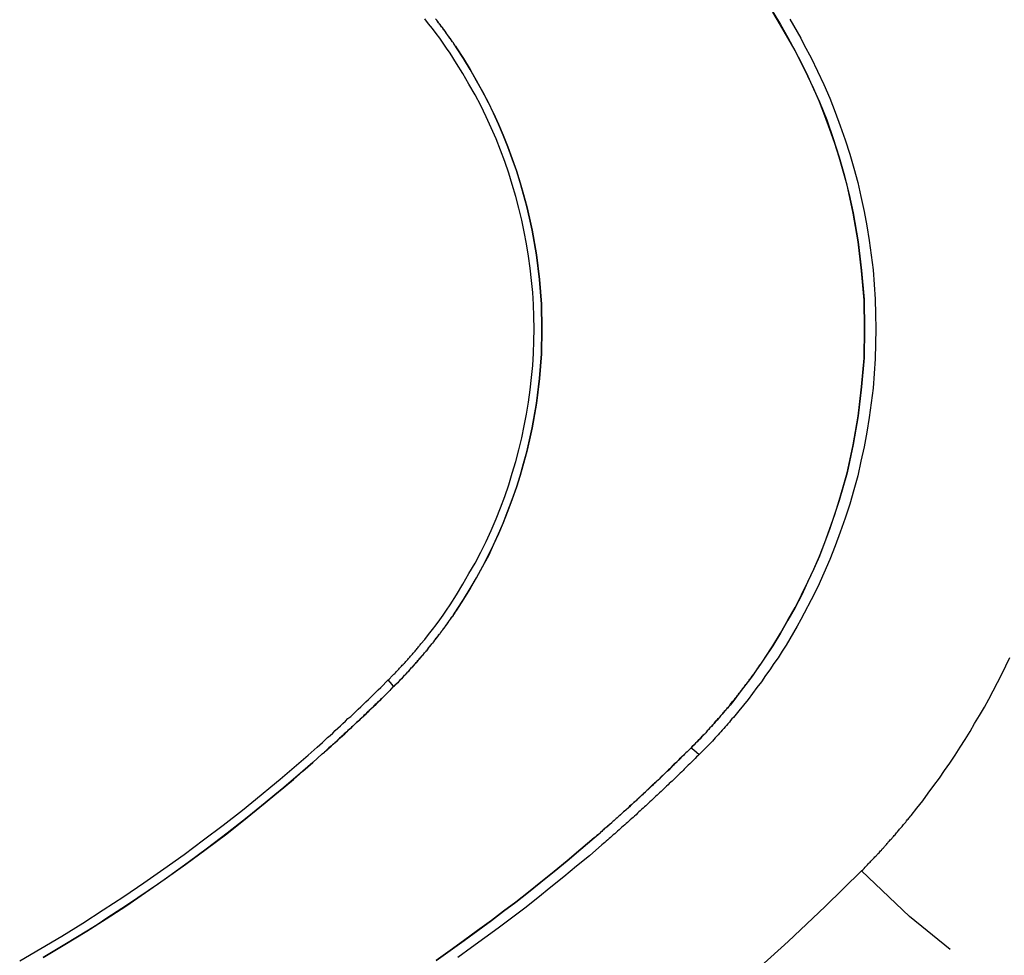
# Model space of a CAD drawing. Units: inches. Extents: x 374 to 466, y 231 to 363.
# Drawn here: x 428 to 429, y 285 to 286 of the extents above; entities that cross this region are included whole.
import ezdxf

# ---------------------------------------------------------------- set-up
doc = ezdxf.new("R2010")
doc.units = ezdxf.units.IN
doc.header["$MEASUREMENT"] = 0
doc.layers.add('Ebene 1', color=7, linetype='Continuous')

# ---------------------------------------------------------------- blocks, each defined once
blk = doc.blocks.new('block 2')
at = {"layer": 'Ebene 1', "color": 179, "lineweight": 25, "true_color": 0x1a171b}
for points in [[(429.1535, 284.9542), (429.1552, 284.9556), (429.1566, 284.9566), (429.1573, 284.958), (429.159, 284.9597), (429.1604, 284.9611), (429.1617, 284.9625), (429.1631, 284.9638), (429.1642, 284.9652), (429.1655, 284.9666), (429.1669, 284.968), (429.1683, 284.9693), (429.1693, 284.9707), (429.171, 284.9724), (429.1724, 284.9738), (429.1738, 284.9749), (429.1748, 284.9762), (429.1762, 284.9776), (429.1776, 284.979), (429.1786, 284.9804), (429.18, 284.9817), (429.1814, 284.9831), (429.1824, 284.9845), (429.1838, 284.9859), (429.1855, 284.9873), (429.1866, 284.989), (429.1879, 284.9904), (429.1893, 284.9917), (429.1903, 284.9931), (429.1917, 284.9945), (429.1931, 284.9962), (429.1941, 284.9976), (429.1955, 284.999), (429.1965, 285.0007), (429.1979, 285.0021), (429.1993, 285.0034), (429.2007, 285.0048), (429.2021, 285.0062), (429.2031, 285.0076), (429.2045, 285.009), (429.2058, 285.0103), (429.2069, 285.0117), (429.2083, 285.0131), (429.2093, 285.0148), (429.2107, 285.0165), (429.2117, 285.0179), (429.2131, 285.0193), (429.2141, 285.0207), (429.2158, 285.0221), (429.2165, 285.0234), (429.2182, 285.0252), (429.2193, 285.0265), (429.2207, 285.0279), (429.2217, 285.0293), (429.2231, 285.0307), (429.2241, 285.032), (429.2255, 285.0341), (429.2265, 285.0355), (429.2279, 285.0369), (429.2289, 285.0382), (429.2303, 285.0396), (429.2317, 285.0413), (429.2327, 285.0427), (429.242, 285.0544), (429.2513, 285.0661), (429.2599, 285.0782), (429.2689, 285.0903), (429.2778, 285.1023), (429.2861, 285.1144), (429.2947, 285.1264), (429.303, 285.1392), (429.3113, 285.1516), (429.3192, 285.1643), (429.3271, 285.1771), (429.3343, 285.1895), (429.3423, 285.2026), (429.3498, 285.2157), (429.3567, 285.2288), (429.364, 285.2418), (429.3778, 285.2687), (429.3905, 285.2952)], [(429.0388, 286.316), (429.0446, 286.3057), (429.0505, 286.2957), (429.0563, 286.2854), (429.0618, 286.2747), (429.0729, 286.254), (429.0829, 286.2327), (429.0928, 286.2113), (429.1025, 286.1896), (429.1111, 286.1675), (429.1194, 286.1455), (429.127, 286.1231), (429.1345, 286.1004), (429.1411, 286.078), (429.1473, 286.0549), (429.1524, 286.0322), (429.1573, 286.0087), (429.1617, 285.9853), (429.1655, 285.9622), (429.1686, 285.9384), (429.1717, 285.9154), (429.1735, 285.8916), (429.1752, 285.8682), (429.1759, 285.8444), (429.1762, 285.8206), (429.1759, 285.7969), (429.1752, 285.7731), (429.1735, 285.7493), (429.1717, 285.7259), (429.1686, 285.7025), (429.1655, 285.679), (429.1617, 285.6556), (429.1573, 285.6322), (429.1524, 285.6091), (429.1473, 285.586), (429.1411, 285.5633), (429.1345, 285.5405), (429.127, 285.5181), (429.1194, 285.4954), (429.1111, 285.4737), (429.1025, 285.4517), (429.0928, 285.43), (429.0835, 285.4082), (429.0729, 285.3872), (429.0618, 285.3662), (429.0563, 285.3559), (429.0505, 285.3455), (429.0446, 285.3352), (429.0388, 285.3249), (429.0326, 285.3152), (429.0264, 285.3052), (429.0198, 285.2949), (429.0133, 285.2856), (429.0064, 285.2756), (428.9998, 285.2663), (428.9933, 285.2563), (428.986, 285.247), (428.9788, 285.2374), (428.9719, 285.2281), (428.9643, 285.2188), (428.9571, 285.2098), (428.955, 285.2071), (428.953, 285.2046), (428.9506, 285.2019), (428.9485, 285.1995), (428.9461, 285.1971), (428.944, 285.1943), (428.9419, 285.1919), (428.9395, 285.1891), (428.9375, 285.1867), (428.9354, 285.1843), (428.933, 285.1819), (428.9306, 285.1791), (428.9285, 285.1764), (428.9261, 285.174), (428.924, 285.1716), (428.922, 285.1692), (428.9192, 285.1667), (428.9171, 285.1643), (428.9147, 285.1616), (428.9127, 285.1592), (428.9103, 285.1568), (428.9078, 285.1547), (428.9058, 285.1523), (428.903, 285.1499), (428.9006, 285.1471), (428.8985, 285.1447), (428.8961, 285.1426), (428.8937, 285.1402)], [(428.8806, 285.1509), (428.8817, 285.1519), (428.883, 285.1533), (428.8841, 285.1543), (428.8854, 285.1557), (428.8865, 285.1568), (428.8879, 285.1578), (428.8889, 285.1592), (428.8899, 285.1602), (428.8917, 285.1616), (428.8927, 285.163), (428.8937, 285.1643), (428.8951, 285.1654), (428.8961, 285.1667), (428.8972, 285.1678), (428.8982, 285.1692), (428.8996, 285.1702), (428.9006, 285.1716), (428.9016, 285.1726), (428.903, 285.1736), (428.9044, 285.175), (428.9051, 285.176), (428.9065, 285.1778), (428.9072, 285.1788), (428.9085, 285.1802), (428.9099, 285.1812), (428.9109, 285.1826), (428.912, 285.1836), (428.913, 285.185), (428.9144, 285.186), (428.9154, 285.1874), (428.9165, 285.1884), (428.9175, 285.1898), (428.9185, 285.1912), (428.9196, 285.1926), (428.9206, 285.1933), (428.922, 285.195), (428.923, 285.196), (428.924, 285.1974), (428.9254, 285.1984), (428.9264, 285.1998), (428.9275, 285.2009), (428.9285, 285.2022), (428.9295, 285.2033), (428.9306, 285.2046), (428.9316, 285.2057), (428.9326, 285.2071), (428.9337, 285.2084), (428.9347, 285.2098), (428.9361, 285.2108), (428.9368, 285.2122), (428.9378, 285.2133), (428.9388, 285.2146), (428.9399, 285.2157), (428.9409, 285.217), (428.9419, 285.2181), (428.943, 285.2195), (428.944, 285.2205), (428.945, 285.2222), (428.9457, 285.2232), (428.9468, 285.2246), (428.9478, 285.2257), (428.9492, 285.227), (428.9499, 285.2281), (428.9513, 285.2294), (428.9519, 285.2305), (428.953, 285.2319), (428.954, 285.2329), (428.955, 285.2346), (428.9561, 285.2353), (428.9568, 285.2367), (428.9578, 285.2381), (428.9588, 285.2394), (428.9599, 285.2405), (428.9606, 285.2418), (428.9616, 285.2432), (428.9626, 285.2443), (428.9633, 285.2456), (428.9643, 285.2467), (428.9657, 285.248), (428.9664, 285.2491), (428.9674, 285.2505), (428.9685, 285.2518), (428.9692, 285.2532), (428.9702, 285.2543), (428.9712, 285.2556), (428.9719, 285.2567), (428.973, 285.258), (428.9736, 285.2591), (428.9747, 285.2605), (428.9757, 285.2615), (428.9764, 285.2629), (428.9774, 285.2639), (428.9781, 285.2656), (428.9795, 285.2667), (428.9802, 285.268), (428.9812, 285.2691), (428.9819, 285.2704), (428.9829, 285.2715), (428.9836, 285.2729), (428.9847, 285.2739), (428.9854, 285.2753), (428.9864, 285.2763), (428.9871, 285.278), (428.9881, 285.2787), (428.9888, 285.2801), (428.9895, 285.2815), (428.9905, 285.2828), (428.9912, 285.2839), (428.9922, 285.2853), (428.9933, 285.2863), (428.994, 285.2877), (428.9947, 285.2887), (428.9953, 285.2901), (428.9967, 285.2911), (428.9974, 285.2925), (428.9981, 285.2935), (429.0112, 285.3139), (429.0236, 285.3342), (429.0357, 285.3548), (429.047, 285.3752), (429.0574, 285.3955), (429.0677, 285.4162), (429.077, 285.4365), (429.086, 285.4572), (429.0946, 285.4792), (429.1028, 285.5013), (429.1104, 285.5237), (429.1176, 285.5461), (429.1238, 285.5681), (429.1301, 285.5908), (429.1352, 285.6129), (429.1397, 285.6353), (429.148, 285.6814), (429.1535, 285.728), (429.1573, 285.7741), (429.1583, 285.8206), (429.1573, 285.8668), (429.1535, 285.9136), (429.148, 285.9598), (429.1397, 286.006), (429.1352, 286.028), (429.1301, 286.0504), (429.1238, 286.0728), (429.1176, 286.0952), (429.1104, 286.1172), (429.1028, 286.1396), (429.0946, 286.1617), (429.086, 286.1837), (429.077, 286.2044), (429.0677, 286.2251), (429.0574, 286.2454), (429.047, 286.2661), (429.0357, 286.2864), (429.0236, 286.3067), (429.0112, 286.3274)], [(429.0112, 286.3277), (429.0236, 286.3074), (429.0353, 286.2867), (429.0467, 286.2661), (429.0574, 286.2457), (429.0677, 286.2251), (429.0767, 286.2048), (429.086, 286.1841), (429.0977, 286.1548), (429.108, 286.1252), (429.1176, 286.0955), (429.1263, 286.0656), (429.1335, 286.0359), (429.1397, 286.0063), (429.148, 285.9602), (429.1535, 285.914), (429.1573, 285.8675), (429.1583, 285.8206), (429.1573, 285.7745), (429.1535, 285.7283), (429.148, 285.6818), (429.1397, 285.6356), (429.1301, 285.5908), (429.1176, 285.5461), (429.1028, 285.5013), (429.086, 285.4572), (429.077, 285.4368), (429.0677, 285.4165), (429.0577, 285.3955), (429.047, 285.3752), (429.0357, 285.3548), (429.0236, 285.3342), (429.0115, 285.3139), (428.9984, 285.2939), (428.9919, 285.2846), (428.9854, 285.2753), (428.9788, 285.266), (428.9719, 285.2567), (428.9647, 285.247), (428.9578, 285.2381), (428.9506, 285.2288), (428.943, 285.2191), (428.9409, 285.2167), (428.9388, 285.2143), (428.9368, 285.2122), (428.9347, 285.2098), (428.9326, 285.2071), (428.9306, 285.2046), (428.9285, 285.2022), (428.9264, 285.1998), (428.9244, 285.1974), (428.9223, 285.195), (428.9196, 285.1926), (428.9175, 285.1898), (428.9154, 285.1874), (428.9134, 285.185), (428.9109, 285.1826), (428.9085, 285.1802), (428.9065, 285.1778), (428.9044, 285.175), (428.902, 285.1726), (428.8996, 285.1702), (428.8972, 285.1678), (428.8951, 285.1654), (428.8927, 285.163), (428.8906, 285.1602), (428.8879, 285.1581), (428.8854, 285.1557), (428.883, 285.1533), (428.8806, 285.1509)], [(428.4727, 286.3157), (428.4734, 286.3147), (428.4744, 286.3133), (428.4755, 286.3122), (428.4762, 286.3109), (428.4772, 286.3095), (428.4779, 286.3088), (428.4793, 286.3074), (428.48, 286.306), (428.4807, 286.3047), (428.482, 286.3036), (428.4827, 286.3026), (428.4838, 286.3012), (428.4844, 286.3002), (428.4855, 286.2988), (428.4862, 286.2978), (428.4872, 286.2967), (428.4879, 286.2954), (428.4889, 286.294), (428.4896, 286.2926), (428.4903, 286.2916), (428.4913, 286.2905), (428.492, 286.2892), (428.4931, 286.2881), (428.4937, 286.2867), (428.4951, 286.2857), (428.4958, 286.2847), (428.4965, 286.2833), (428.4975, 286.2823), (428.4982, 286.2805), (428.4989, 286.2799), (428.4999, 286.2785), (428.5006, 286.2771), (428.5013, 286.2761), (428.5024, 286.2747), (428.503, 286.2737), (428.5037, 286.2726), (428.5048, 286.2712), (428.5055, 286.2702), (428.5168, 286.253), (428.5275, 286.2358), (428.5371, 286.2182), (428.5471, 286.2006), (428.5561, 286.183), (428.5647, 286.1655), (428.5726, 286.1483), (428.5802, 286.1303), (428.5878, 286.1117), (428.5947, 286.0928), (428.6016, 286.0735), (428.6074, 286.0545), (428.6129, 286.0359), (428.6178, 286.0167), (428.6222, 285.9977), (428.6264, 285.9784), (428.6333, 285.9391), (428.6381, 285.8999), (428.6412, 285.8602), (428.6419, 285.8206), (428.6412, 285.781), (428.6381, 285.7414), (428.6333, 285.7018), (428.6264, 285.6625), (428.6222, 285.6435), (428.6178, 285.6246), (428.6129, 285.6057), (428.6074, 285.5864), (428.6016, 285.5674), (428.5947, 285.5485), (428.5878, 285.5295), (428.5802, 285.5106), (428.5726, 285.493), (428.5647, 285.4758), (428.5564, 285.4579), (428.5471, 285.4406), (428.5375, 285.4231), (428.5275, 285.4058), (428.5168, 285.3883), (428.5055, 285.371), (428.5041, 285.369), (428.5027, 285.3669), (428.5013, 285.3645), (428.4999, 285.3624), (428.4986, 285.3604), (428.4968, 285.3586), (428.4955, 285.3566), (428.4937, 285.3545), (428.4924, 285.3521), (428.491, 285.35), (428.4893, 285.348), (428.4879, 285.3459), (428.4865, 285.3438), (428.4848, 285.3418), (428.4834, 285.3397), (428.4813, 285.3373), (428.48, 285.3352), (428.4786, 285.3331), (428.4769, 285.3311), (428.4751, 285.329), (428.4738, 285.3269), (428.472, 285.3249), (428.4703, 285.3228), (428.4689, 285.3204), (428.4672, 285.3183), (428.4655, 285.3163), (428.4634, 285.3142), (428.4617, 285.3121), (428.46, 285.3101), (428.4586, 285.3076), (428.4569, 285.3056), (428.4552, 285.3035), (428.4534, 285.3014), (428.4517, 285.2994), (428.4496, 285.2973), (428.4476, 285.2949), (428.4459, 285.2928), (428.4441, 285.2908), (428.4424, 285.2887), (428.4407, 285.2866), (428.4386, 285.2846), (428.4366, 285.2822), (428.4352, 285.2801), (428.4328, 285.278), (428.431, 285.276), (428.429, 285.2739), (428.4273, 285.2718), (428.4252, 285.2698), (428.4235, 285.2677), (428.4214, 285.2656), (428.4193, 285.2632), (428.4173, 285.2611), (428.4152, 285.2591), (428.4131, 285.257), (428.4114, 285.2549), (428.4093, 285.2529), (428.4073, 285.2512), (428.4049, 285.2487)], [(428.4049, 285.2487), (428.4062, 285.2498), (428.4076, 285.2512), (428.4086, 285.2525), (428.41, 285.2536), (428.4111, 285.2546), (428.4121, 285.256), (428.4131, 285.257), (428.4145, 285.258), (428.4155, 285.2594), (428.4166, 285.2605), (428.4176, 285.2618), (428.419, 285.2629), (428.42, 285.2639), (428.4214, 285.2656), (428.4224, 285.2667), (428.4235, 285.2677), (428.4248, 285.2691), (428.4259, 285.2701), (428.4269, 285.2715), (428.4279, 285.2725), (428.429, 285.2735), (428.43, 285.2749), (428.431, 285.276), (428.4321, 285.277), (428.4331, 285.2787), (428.4345, 285.2794), (428.4352, 285.2808), (428.4366, 285.2822), (428.4379, 285.2832), (428.439, 285.2846), (428.44, 285.2856), (428.441, 285.287), (428.4421, 285.288), (428.4428, 285.289), (428.4438, 285.2904), (428.4448, 285.2915), (428.4459, 285.2928), (428.4469, 285.2939), (428.4479, 285.2949), (428.449, 285.2966), (428.45, 285.2977), (428.4514, 285.299), (428.4524, 285.3001), (428.4534, 285.3011), (428.4541, 285.3025), (428.4552, 285.3035), (428.4562, 285.3049), (428.4572, 285.3059), (428.4583, 285.307), (428.4593, 285.3087), (428.46, 285.3094), (428.461, 285.3111), (428.462, 285.3121), (428.4631, 285.3132), (428.4641, 285.3145), (428.4648, 285.3156), (428.4662, 285.317), (428.4672, 285.318), (428.4679, 285.3194), (428.4689, 285.3204), (428.47, 285.3214), (428.4707, 285.3228), (428.4717, 285.3242), (428.4727, 285.3256), (428.4734, 285.3263), (428.4744, 285.3276), (428.4751, 285.329), (428.4762, 285.33), (428.4772, 285.3314), (428.4779, 285.3325), (428.4793, 285.3335), (428.48, 285.3349), (428.4807, 285.3359), (428.4813, 285.3373), (428.4827, 285.3383), (428.4838, 285.3397), (428.4844, 285.3411), (428.4855, 285.3421), (428.4862, 285.3435), (428.4872, 285.3445), (428.4879, 285.3455), (428.4886, 285.3469), (428.4896, 285.348), (428.4903, 285.3493), (428.4913, 285.3504), (428.492, 285.3514), (428.4931, 285.3528), (428.4937, 285.3542), (428.4948, 285.3555), (428.4958, 285.3566), (428.4965, 285.3576), (428.4975, 285.359), (428.4982, 285.36), (428.4989, 285.3614), (428.4999, 285.3624), (428.5006, 285.3635), (428.5013, 285.3648), (428.5024, 285.3659), (428.503, 285.3676), (428.5037, 285.3683), (428.5044, 285.3697), (428.5055, 285.371), (428.5165, 285.3879), (428.5275, 285.4055), (428.5375, 285.4227), (428.5471, 285.4403), (428.5561, 285.4579), (428.5647, 285.4754), (428.5726, 285.493), (428.5802, 285.5102), (428.5878, 285.5295), (428.5947, 285.5481), (428.6016, 285.5671), (428.6074, 285.586), (428.6129, 285.6053), (428.6178, 285.6243), (428.6222, 285.6432), (428.6264, 285.6625), (428.6333, 285.7014), (428.6381, 285.7414), (428.6412, 285.781), (428.6419, 285.8203), (428.6412, 285.8602), (428.6381, 285.8999), (428.6333, 285.9391), (428.6264, 285.9788), (428.6222, 285.9977), (428.6181, 286.0167), (428.6129, 286.0359), (428.6074, 286.0549), (428.6016, 286.0738), (428.5947, 286.0928), (428.5878, 286.1117), (428.5802, 286.1303), (428.5726, 286.1483), (428.5647, 286.1658), (428.5564, 286.183), (428.5471, 286.2006), (428.5375, 286.2182), (428.5275, 286.2358), (428.5168, 286.253), (428.5055, 286.2702), (428.5041, 286.2723), (428.5027, 286.2743), (428.5013, 286.2764), (428.4999, 286.2785), (428.4986, 286.2805), (428.4968, 286.283), (428.4955, 286.285), (428.4937, 286.2871), (428.4924, 286.2892), (428.491, 286.2912), (428.4893, 286.2933), (428.4879, 286.2957), (428.4865, 286.2978), (428.4848, 286.2998), (428.4834, 286.3019), (428.4813, 286.304), (428.48, 286.306), (428.4786, 286.3081), (428.4769, 286.3102), (428.4751, 286.3126), (428.4738, 286.3147), (428.472, 286.3167)], [(428.3962, 285.2594), (428.3976, 285.2605), (428.3987, 285.2615), (428.3997, 285.2625), (428.4007, 285.2639), (428.4021, 285.2653), (428.4031, 285.2663), (428.4042, 285.2677), (428.4052, 285.2687), (428.4066, 285.2698), (428.408, 285.2708), (428.409, 285.2722), (428.41, 285.2732), (428.4111, 285.2742), (428.4121, 285.2756), (428.4131, 285.2766), (428.4145, 285.278), (428.4155, 285.2794), (428.4166, 285.2801), (428.4176, 285.2815), (428.4186, 285.2828), (428.42, 285.2839), (428.4207, 285.2853), (428.4221, 285.2863), (428.4235, 285.2873), (428.4245, 285.2887), (428.4255, 285.2897), (428.4266, 285.2911), (428.4276, 285.2921), (428.4286, 285.2935), (428.4297, 285.2946), (428.4307, 285.2959), (428.4317, 285.2973), (428.4328, 285.2983), (428.4338, 285.2997), (428.4352, 285.3008), (428.4359, 285.3021), (428.4372, 285.3032), (428.4383, 285.3045), (428.4393, 285.3056), (428.4403, 285.307), (428.4414, 285.308), (428.4424, 285.3094), (428.4434, 285.3108), (428.4445, 285.3121), (428.4455, 285.3132), (428.4465, 285.3145), (428.4476, 285.3156), (428.4486, 285.317), (428.4548, 285.3242), (428.4607, 285.3321), (428.4669, 285.34), (428.4727, 285.3476), (428.4786, 285.3555), (428.4841, 285.3631), (428.4896, 285.371), (428.4951, 285.3793), (428.5055, 285.3955), (428.5158, 285.4124), (428.5254, 285.4293), (428.5351, 285.4461), (428.5444, 285.4634), (428.553, 285.4809), (428.5609, 285.4985), (428.5688, 285.5168), (428.5757, 285.5347), (428.583, 285.5529), (428.5892, 285.5712), (428.5947, 285.5901), (428.6005, 285.6088), (428.6054, 285.6274), (428.6098, 285.6463), (428.6136, 285.6656), (428.6174, 285.6845), (428.6205, 285.7038), (428.6233, 285.7235), (428.6253, 285.7428), (428.6274, 285.7621), (428.6284, 285.7817), (428.6291, 285.801), (428.6295, 285.8206), (428.6291, 285.8403), (428.6284, 285.8596), (428.6274, 285.8788), (428.6253, 285.8981), (428.6233, 285.9178), (428.6205, 285.9371), (428.6174, 285.9567), (428.6136, 285.9757), (428.6098, 285.9946), (428.6054, 286.0139), (428.6005, 286.0325), (428.5947, 286.0514), (428.5892, 286.0697), (428.583, 286.0883), (428.5757, 286.1066), (428.5688, 286.1248), (428.5609, 286.1424), (428.553, 286.16), (428.5444, 286.1779), (428.5351, 286.1951), (428.5254, 286.212), (428.5158, 286.2289), (428.5055, 286.2454), (428.4951, 286.2616), (428.4896, 286.2699), (428.4841, 286.2778), (428.4786, 286.2857), (428.4727, 286.2933), (428.4669, 286.3012), (428.4607, 286.3088), (428.4548, 286.3167)], [(427.8068, 284.8102), (427.8406, 284.8298), (427.874, 284.8498), (427.9077, 284.8705), (427.9405, 284.8915), (427.9732, 284.9132), (428.0056, 284.9349), (428.0376, 284.9573), (428.0697, 284.98), (428.101, 285.0034), (428.1324, 285.0269), (428.163, 285.0513), (428.1782, 285.0634), (428.1933, 285.0755), (428.2085, 285.0882), (428.2236, 285.1006), (428.2385, 285.1133), (428.2533, 285.1261), (428.2681, 285.1392), (428.2826, 285.1519), (428.2867, 285.1557), (428.2912, 285.1595), (428.295, 285.163), (428.2991, 285.1671), (428.3036, 285.1705), (428.3077, 285.1743), (428.3115, 285.1785), (428.3156, 285.1822), (428.3201, 285.1857), (428.3239, 285.1895), (428.328, 285.1933), (428.3318, 285.1974), (428.3363, 285.2009), (428.3401, 285.2046), (428.3442, 285.2088), (428.3484, 285.2126), (428.3525, 285.2164), (428.3563, 285.2201), (428.3604, 285.2243), (428.3646, 285.2281), (428.3683, 285.2319), (428.3725, 285.236), (428.3766, 285.2398), (428.3804, 285.2436), (428.3845, 285.2474), (428.3883, 285.2512), (428.3925, 285.2556), (428.3962, 285.2594)], [(428.4049, 285.2487), (428.4028, 285.2522), (428.3962, 285.2594)], [(428.4049, 285.2487), (428.4028, 285.2467), (428.4007, 285.2446), (428.3987, 285.2425), (428.3966, 285.2405), (428.3945, 285.2384), (428.3925, 285.236), (428.3904, 285.2339), (428.388, 285.2319), (428.3859, 285.2298), (428.3838, 285.2281), (428.3821, 285.226), (428.3801, 285.2239), (428.378, 285.2219), (428.3756, 285.2198), (428.3735, 285.2177), (428.3714, 285.216), (428.3697, 285.2139), (428.3677, 285.2119), (428.3656, 285.2102), (428.3635, 285.2077), (428.3615, 285.206), (428.3594, 285.204), (428.3573, 285.2022), (428.3556, 285.2005), (428.3535, 285.1984), (428.3515, 285.1967), (428.3497, 285.1947), (428.3477, 285.1926), (428.3456, 285.1912), (428.3435, 285.1891), (428.3415, 285.1871), (428.3397, 285.1853), (428.3377, 285.1836), (428.336, 285.1819), (428.3339, 285.1802), (428.3318, 285.1785), (428.3298, 285.1764), (428.328, 285.1747), (428.326, 285.1729), (428.3242, 285.1712), (428.3222, 285.1695), (428.3205, 285.1678), (428.3184, 285.1661), (428.3163, 285.1643), (428.3146, 285.1623), (428.3129, 285.1605), (428.3108, 285.1588), (428.3091, 285.1571), (428.3074, 285.1557), (428.3056, 285.154), (428.3036, 285.1523), (428.3015, 285.1506), (428.2998, 285.1492), (428.2981, 285.1471), (428.2963, 285.1454), (428.2946, 285.144), (428.2925, 285.1423), (428.2908, 285.1409), (428.2757, 285.1271), (428.2595, 285.1137), (428.245, 285.1006), (428.2292, 285.0875), (428.2147, 285.0755), (428.1995, 285.063), (428.1851, 285.0513), (428.1706, 285.0393), (428.1389, 285.0145), (428.1072, 284.9904), (428.0762, 284.9673), (428.0452, 284.9452), (428.0287, 284.9335), (428.0121, 284.9218), (427.9956, 284.9108), (427.979, 284.8998), (427.9629, 284.8891), (427.9463, 284.8784), (427.9305, 284.8677), (427.9143, 284.8577), (427.8791, 284.836), (427.8443, 284.8153)], [(427.8443, 284.8153), (427.8791, 284.836), (427.9143, 284.8577), (427.9453, 284.8774), (427.9763, 284.8977), (428.008, 284.9194), (428.0397, 284.9411), (428.0724, 284.9645), (428.1048, 284.9886), (428.1379, 285.0134), (428.1706, 285.0393), (428.1851, 285.051), (428.1995, 285.063), (428.2147, 285.0755), (428.2292, 285.0875), (428.245, 285.1003), (428.2595, 285.1133), (428.2757, 285.1271), (428.2908, 285.1409), (428.2943, 285.1437), (428.2977, 285.1471), (428.3015, 285.1502), (428.305, 285.1533), (428.3084, 285.1568), (428.3122, 285.1599), (428.3156, 285.163), (428.3194, 285.1667), (428.3232, 285.1698), (428.3267, 285.1733), (428.3304, 285.1771), (428.3342, 285.1805), (428.338, 285.184), (428.3418, 285.1874), (428.3456, 285.1912), (428.349, 285.1947), (428.3532, 285.1981), (428.357, 285.2019), (428.3608, 285.2053), (428.3649, 285.2095), (428.3687, 285.2133), (428.3728, 285.2167), (428.377, 285.2205), (428.3807, 285.2246), (428.3849, 285.2288), (428.3887, 285.2325), (428.3931, 285.2367), (428.3969, 285.2405), (428.4011, 285.2446), (428.4049, 285.2487)], [(428.4727, 284.8109), (428.5175, 284.8426), (428.5613, 284.8746), (428.5806, 284.8894), (428.6002, 284.9042), (428.6205, 284.9197), (428.6405, 284.9359), (428.6615, 284.9528), (428.6825, 284.97), (428.7042, 284.9886), (428.7259, 285.0069), (428.7352, 285.0148), (428.7442, 285.0231), (428.7538, 285.0314), (428.7638, 285.04), (428.7735, 285.0493), (428.7838, 285.0582), (428.7942, 285.0679), (428.8048, 285.0775), (428.8076, 285.0803), (428.8107, 285.083), (428.8138, 285.0861), (428.8169, 285.0896), (428.8203, 285.0927), (428.8241, 285.0958), (428.8276, 285.0989), (428.831, 285.1023), (428.8348, 285.1061), (428.8386, 285.1096), (428.8424, 285.1133), (428.8465, 285.1168), (428.8503, 285.1209), (428.8544, 285.1251), (428.8586, 285.1288), (428.8631, 285.133), (428.8672, 285.1375), (428.8713, 285.1416), (428.8758, 285.1461), (428.8806, 285.1509)], [(428.8806, 285.1509), (428.8786, 285.1485), (428.8765, 285.1464), (428.8744, 285.1444), (428.8724, 285.1426), (428.8703, 285.1406), (428.8686, 285.1385), (428.8665, 285.1368), (428.8644, 285.1347), (428.8624, 285.133), (428.8603, 285.1306), (428.8582, 285.1288), (428.8565, 285.1268), (428.8544, 285.1251), (428.8527, 285.123), (428.8507, 285.1213), (428.8489, 285.1195), (428.8469, 285.1171), (428.8448, 285.1154), (428.8427, 285.1137), (428.841, 285.112), (428.8389, 285.1099), (428.8372, 285.1082), (428.8355, 285.1065), (428.8331, 285.1044), (428.8314, 285.103), (428.8296, 285.1009), (428.8279, 285.0992), (428.8258, 285.0975), (428.8241, 285.0958), (428.8224, 285.0941), (428.8203, 285.0923), (428.819, 285.0906), (428.8169, 285.0889), (428.8155, 285.0872), (428.8131, 285.0854), (428.8114, 285.0837), (428.8097, 285.0823), (428.8079, 285.0806), (428.8062, 285.0789), (428.8045, 285.0775), (428.8031, 285.0755), (428.801, 285.0741), (428.7993, 285.0723), (428.7976, 285.071), (428.7959, 285.0692), (428.7942, 285.0679), (428.7928, 285.0661), (428.7911, 285.0648), (428.789, 285.0634), (428.7873, 285.0617), (428.7859, 285.0603), (428.7842, 285.0589), (428.7824, 285.0572), (428.7811, 285.0558), (428.7793, 285.0541), (428.778, 285.0527), (428.7762, 285.0513), (428.7749, 285.05), (428.7728, 285.0486), (428.7714, 285.0472), (428.7697, 285.0455), (428.7683, 285.0441), (428.7669, 285.0427), (428.7652, 285.0413), (428.7638, 285.04), (428.7625, 285.0389), (428.7607, 285.0376), (428.7594, 285.0362), (428.7576, 285.0348), (428.7563, 285.0334), (428.7545, 285.032), (428.7532, 285.0307), (428.7518, 285.0293), (428.7504, 285.0283), (428.749, 285.0269), (428.7476, 285.0258), (428.7463, 285.0245), (428.7445, 285.0234), (428.7432, 285.0221), (428.7418, 285.021), (428.7404, 285.0196), (428.739, 285.0186), (428.7377, 285.0172), (428.7366, 285.0162), (428.7352, 285.0148), (428.7339, 285.0134), (428.7325, 285.0124), (428.7315, 285.0114), (428.7301, 285.0103), (428.7287, 285.0093), (428.7273, 285.0079), (428.7259, 285.0069), (428.7046, 284.9886), (428.6825, 284.97), (428.6619, 284.9528), (428.6405, 284.9359), (428.6205, 284.9201), (428.6002, 284.9042), (428.5809, 284.8894), (428.5613, 284.8746), (428.5392, 284.8584), (428.5168, 284.8422), (428.4951, 284.8267), (428.4727, 284.8109)], [(428.8806, 285.1509), (428.8851, 285.1478), (428.8937, 285.1402)], [(428.8937, 285.1402), (428.8917, 285.1382), (428.8892, 285.1361), (428.8872, 285.1337), (428.8851, 285.1316), (428.883, 285.1292), (428.881, 285.1271), (428.8789, 285.1251), (428.8761, 285.123), (428.8741, 285.1209), (428.872, 285.1189), (428.8699, 285.1164), (428.8679, 285.1144), (428.8658, 285.1123), (428.8631, 285.1102), (428.861, 285.1082), (428.8589, 285.1061), (428.8569, 285.1037), (428.8548, 285.1016), (428.8527, 285.0996), (428.8503, 285.0975), (428.8482, 285.0958), (428.8458, 285.0937), (428.8438, 285.0916), (428.8414, 285.0896), (428.8393, 285.0872), (428.8372, 285.0851), (428.8352, 285.083), (428.8327, 285.081), (428.8303, 285.0789), (428.8283, 285.0768), (428.8262, 285.0748), (428.8238, 285.0727), (428.8217, 285.0706), (428.8196, 285.0686), (428.8176, 285.0665), (428.8148, 285.0644), (428.8128, 285.0624), (428.8107, 285.0603), (428.8083, 285.0582), (428.8062, 285.0562), (428.8041, 285.0541), (428.8014, 285.052), (428.7993, 285.05), (428.7973, 285.0482), (428.7948, 285.0462), (428.7928, 285.0438), (428.7904, 285.0417), (428.788, 285.0396), (428.7859, 285.0379), (428.7835, 285.0358), (428.7814, 285.0338), (428.779, 285.0314), (428.7769, 285.03), (428.7749, 285.0276), (428.7721, 285.0255), (428.77, 285.0238), (428.7676, 285.0217), (428.7656, 285.0196), (428.7631, 285.0176), (428.7611, 285.0155), (428.759, 285.0134), (428.7563, 285.0114), (428.7542, 285.0096), (428.7518, 285.0076), (428.7497, 285.0055), (428.7473, 285.0038), (428.7449, 285.0014), (428.7425, 284.9993), (428.7404, 284.9976), (428.738, 284.9955), (428.718, 284.9783), (428.6973, 284.9614), (428.677, 284.9445), (428.6564, 284.9277), (428.6357, 284.9108), (428.6147, 284.8946), (428.5936, 284.8784), (428.5723, 284.8625), (428.5509, 284.8467), (428.5296, 284.8312), (428.5075, 284.8157)], [(428.9754, 284.7861), (429.036, 284.8408), (429.0953, 284.897), (429.1535, 284.9542)], [(429.2951, 284.8284), (429.23, 284.8808), (429.1535, 284.9542)]]:
    blk.add_lwpolyline(points, dxfattribs=at)

msp = doc.modelspace()

# ---------------------------------------------------------------- block references
at = {"layer": 'Ebene 1'}
msp.add_blockref('block 2', (0, 0), dxfattribs=at)

doc.saveas('drawing.dxf')
